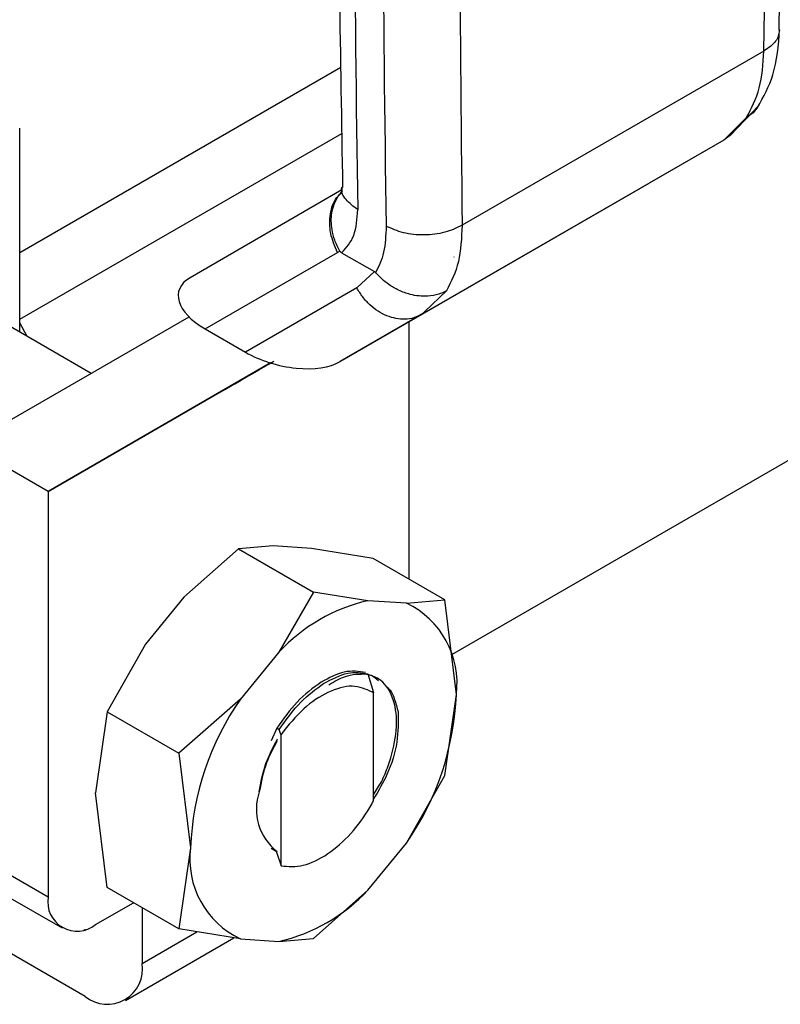
# Model space of a CAD drawing. Extents: x 0.4 to 10.6, y 0.4 to 8.1.
# Drawn here: x 4 to 4.1, y 5.3 to 5.4 of the extents above; entities that cross this region are included whole.
import ezdxf

# ---------------------------------------------------------------- set-up
doc = ezdxf.new("R2010")
doc.units = 0
doc.linetypes.add('SLD-SOLID', pattern=[0])
doc.layers.get('0').update_dxf_attribs({"linetype": 'CONTINUOUS'})

msp = doc.modelspace()

# ---------------------------------------------------------------- linework, layer by layer
at = {"color": 7, "linetype": 'SLD-SOLID'}
for p, q in [((4.344320255833615, 5.484655846579943), (4.066541080404428, 5.324297341931418)), ((4.089445518542259, 5.368547915377886), (4.067320178768941, 5.355775623583935)), ((4.034904725078035, 5.353789353523696), (4.058422492682708, 5.367365871777558)), ((4.086968662296621, 5.362365399819779), (4.089078444262397, 5.364563784205425)), ((4.088166883747956, 5.363672065773754), (4.086498805164016, 5.362019268053793)), ((4.034904725078035, 5.347936095075623), (4.034904725078036, 5.362898942963971)), ((4.034904725078035, 5.348886893924777), (4.058500223889876, 5.362508285449382)), ((4.086498805164013, 5.362019268053798), (4.06435527764094, 5.349236081692971)), ((4.086498805701106, 5.362019268363857), (4.081035508864534, 5.35886430094082)), ((4.086985722965346, 5.362376983994778), (4.086498805701068, 5.362019268363921)), ((4.058512728213353, 5.358364501130221), (4.047377474301436, 5.351934255648547)), ((4.058380375254004, 5.345785770691799), (4.081035508864534, 5.35886430094082)), ((4.05819544910212, 5.353779159876979), (4.058363867131284, 5.353884942262264)), ((4.048491459658559, 5.348175422882917), (4.05819544910212, 5.353779159876979)), ((4.058486110139856, 5.353766362061647), (4.060890748994782, 5.352378109931402)), ((4.06673874807834, 5.353451128186927), (4.066744686345555, 5.353454549584787)), ((4.0608907490034, 5.352378109936577), (4.059605778578385, 5.351183869283587)), ((4.059605778578361, 5.351183869283574), (4.051444215564588, 5.346470833181574)), ((4.034151904209871, 5.341455667894624), (4.047311303073409, 5.349054790981297)), ((4.06435527764094, 5.349236081692971), (4.058380375254004, 5.345785770691799)), ((4.063816080822435, 5.349000300697916), (4.064658843314204, 5.349423662211895)), ((4.064355277640944, 5.349236081692964), (4.063850513355651, 5.34902370911793)), ((4.064578538704676, 5.349449596769283), (4.064355277640185, 5.349236081694279)), ((4.040140205704429, 5.344913716443144), (4.033726289997027, 5.348616391167379)), ((4.035432846155994, 5.347631217266823), (4.034904725078035, 5.348620863730237)), ((4.048491459658559, 5.348175422882917), (4.051444215564588, 5.346470833181574)), ((4.063419470311008, 5.348694778348239), (4.063419470311008, 5.329842280637774)), ((4.053282989693535, 5.345683825370848), (4.036972563140642, 5.336265086698738)), ((4.036972563140642, 5.336265086698738), (4.053286311123947, 5.345682812947558)), ((4.053284230639805, 5.345683446961258), (4.050395721305724, 5.344015403940806)), ((4.050591174391136, 5.344128354538022), (4.052915512924298, 5.34547060281179)), ((4.051961669149585, 5.344919584799865), (4.052421163190229, 5.34518485111114)), ((4.052915512924298, 5.34547060281179), (4.053284216972193, 5.345683451128036)), ((4.052192657382708, 5.34505293450874), (4.052192689162861, 5.345052879463901)), ((4.047698239360688, 5.342458180760364), (4.05065099526619, 5.344163324593963)), ((4.050456376524223, 5.344050855274967), (4.048134052200057, 5.342709770157301)), ((4.049931423906659, 5.343747370757573), (4.050456376524223, 5.344050855274967)), ((4.050395721305724, 5.344015403940806), (4.049931423906659, 5.343747370757573)), ((4.050395554449872, 5.344015692943619), (4.050395721305724, 5.344015403940806)), ((4.05045634111118, 5.344050916612159), (4.050456376524223, 5.344050855274967)), ((4.050590990382185, 5.344128673250872), (4.050591174391136, 5.344128354538022)), ((4.051115292571885, 5.344431357723296), (4.050591174391136, 5.344128354538022)), ((4.05065099526619, 5.344163324593963), (4.051115292571885, 5.344431357723296)), ((4.048134052200057, 5.342709770157301), (4.047698239360688, 5.342458180760364)), ((4.048134016787013, 5.342709831494492), (4.048134052200057, 5.342709770157301)), ((4.036972563140642, 5.336265086698738), (4.032796735692692, 5.338675740572233)), ((4.036972563140642, 5.336265086698738), (4.036972563140642, 5.306528856344631)), ((4.053458320875072, 5.332273805402899), (4.050919291256218, 5.332069003465176)), ((4.056277625419189, 5.332089957942094), (4.053458320875072, 5.332273805402899)), ((4.050919291256216, 5.332069003465174), (4.046933712575957, 5.328507229205245)), ((4.050919291256218, 5.332069003465176), (4.056432454608691, 5.328886322007073)), ((4.06079538917473, 5.331357130433261), (4.056277625419189, 5.332089957942094)), ((4.066043551447844, 5.328327430841962), (4.06079538917473, 5.331357130433261)), ((4.056432454608697, 5.328886322007071), (4.053893424988646, 5.324489472748716)), ((4.06041803328824, 5.328256048947067), (4.056432454608697, 5.328886322007071)), ((4.046933712575957, 5.328507229205245), (4.044114408031898, 5.325068282004622)), ((4.06323733783176, 5.328072201486311), (4.060418033288334, 5.32825604894708)), ((4.063237337831763, 5.328072201486321), (4.066043551447844, 5.328327430841962)), ((4.066899326517593, 5.32139547284674), (4.066043551616457, 5.328327430062164)), ((4.044114408031898, 5.325068282004622), (4.041308194417621, 5.320107412356962)), ((4.05389342498863, 5.324489472748716), (4.051074120445204, 5.321050525548856)), ((4.060418864149664, 5.322902855450721), (4.060818138381546, 5.321520613592162)), ((4.060823008992727, 5.321516795025357), (4.060742704612426, 5.321560056508323)), ((4.060742844459116, 5.321559976186406), (4.060817960778636, 5.321519710656707)), ((4.060823513414992, 5.321516509899913), (4.060818152408085, 5.321519605855627)), ((4.060823497580867, 5.313593478419186), (4.060823497580867, 5.321517362340876)), ((4.066043551447097, 5.315451565029008), (4.066899326517593, 5.32139547284674)), ((4.051074120445161, 5.321050525548873), (4.046556357393614, 5.31707771330209)), ((4.041308194417619, 5.320107412356964), (4.040452419347269, 5.314163507882617)), ((4.041308194417621, 5.320107412356962), (4.046556356691802, 5.317077712766963)), ((4.053742843665057, 5.318918314340333), (4.053330586679882, 5.317989668279072)), ((4.053761709385522, 5.318908054953584), (4.053921654620104, 5.318821074972032)), ((4.054044208937662, 5.318461505972929), (4.053921175377296, 5.318821078428811)), ((4.054044737690355, 5.308814891136308), (4.054044737690355, 5.318461496836509)), ((4.0465563566917, 5.317077712767071), (4.047412131760513, 5.310145748083506)), ((4.063237337832835, 5.310490695381357), (4.066043551102616, 5.315451564287649)), ((4.04130819441774, 5.307231546543704), (4.040452419347313, 5.314163507882609)), ((4.047412131760513, 5.310145748083506), (4.046556356859832, 5.304201847537252)), ((4.053331173891797, 5.310114123100649), (4.053685342346696, 5.309909687853438)), ((4.053685340714083, 5.309909577001528), (4.054044737690355, 5.308814891136308)), ((4.060418033289531, 5.307051748181562), (4.063237337832957, 5.310490695381277)), ((4.036972563140642, 5.306528856344631), (4.032796735692692, 5.308939510218126)), ((4.046556356690735, 5.304201846952402), (4.041308194417619, 5.307231546543703)), ((4.060418033289555, 5.307051748181526), (4.056432454608689, 5.303489973920859)), ((4.033816161946967, 5.306686336957942), (4.03799198939492, 5.304275683084452)), ((4.040452419347269, 5.304519325065229), (4.043229414114153, 5.306122450020676)), ((4.043862678429015, 5.305756874313205), (4.043862678428719, 5.301665934319204)), ((4.039573268602593, 5.304142157903849), (4.039686850981117, 5.304076588192472)), ((4.039686850981117, 5.304076588192472), (4.039686850980769, 5.304175823402605)), ((4.051074120446363, 5.303469019443847), (4.046556356690735, 5.304201846952402)), ((4.042639366923595, 5.298962126406988), (4.05058407645229, 5.303548509593994)), ((4.051074120446401, 5.30346901944395), (4.053893424989826, 5.303285171983166)), ((4.053893424989772, 5.303285171983255), (4.056432454608697, 5.303489973920851)), ((4.03968685098129, 5.299254496784227), (4.034119081052461, 5.302468701948465))]:
    msp.add_line(p, q, dxfattribs=at)
at = {"color": 8, "linetype": 'SLD-SOLID'}
for p, q in [((4.066175141393545, 5.350976503145183), (4.064578538704676, 5.349449596769283)), ((4.052194274043097, 5.345053867808194), (4.052194303685226, 5.34505381646652)), ((4.043862678428719, 5.301665934319204), (4.047882777243481, 5.303986687966336))]:
    msp.add_line(p, q, dxfattribs=at)
at = {"color": 7, "linetype": 'SLD-SOLID'}
for centre, radius, start, end in [((6.198083925992468, 5.39021039480478), 2.138678041013403, 178.354517035945, 180.8918275712041), ((6.200171818168264, 5.389005068009771), 2.138678019470036, 178.3545170231643, 180.8918275840115), ((4.063275200340452, 5.315772377238737), 0.01280646176279195, 102.8913849631299, 137.1032385129481), ((4.060470123298784, 5.322211855251839), 0.006480828207852017, 352.7632915569442, 64.72364629779841), ((4.046401685913721, 5.322211625366659), 0.02051388250091312, 325.1544809086877, 357.7198640941094), ((4.067909772364362, 5.309329595563589), 0.02051388250088997, 145.1544809088301, 177.719864094111), ((4.056186853078871, 5.312977232074011), 0.003944067952979234, 161.1564065072964, 231.876896666001), ((4.053841334979466, 5.309329365678347), 0.006480828207840325, 172.763291556954, 244.7236462975767), ((4.051036257937131, 5.315768843692751), 0.01280646176412069, 282.8913849641267, 317.1032385107877), ((4.039093992114199, 5.306184726438625), 0.002149159436164546, 170.7859630095735, 309.2032852356731), ((4.041316963660972, 5.3012529784317), 0.002578991322930031, 230.7967147559135, 9.21403699879124)]:
    msp.add_arc(centre, radius, start, end, dxfattribs=at)
for centre, major_axis, ratio, start_param, end_param in [((4.051402546825068, 5.349712308020741), (0.004855051234505581, -0.001233723100949824), 0.5045383463559602, 2.663781462675289, 4.2029704106253), ((4.05435530273061, 5.348007718319691), (0.004855051234504693, -0.001233723100948936), 0.5045383463558971, 4.202970410751622, 5.805374116196114)]:
    msp.add_ellipse(centre, major_axis=major_axis, ratio=ratio, start_param=start_param, end_param=end_param, dxfattribs=at)
for points, knots in [([(4.090560461220278, 5.370072774324825), (4.090670879661184, 5.377610369459244), (4.090926778152202, 5.395079002460884), (4.090820931871598, 5.422194027306642), (4.090508274746815, 5.445992868425495), (4.090060170852608, 5.459856925196095), (4.089924456650373, 5.464055838503233)], [0, 0, 0, 0, 0.2376460180131507, 0.5507527266908018, 0.8639395102525974, 1, 1, 1, 1]), ([(4.05917759210143, 5.453256782517031), (4.058979095332255, 5.446209411958788), (4.05849885861883, 5.429159229785887), (4.05823307267874, 5.402375274995085), (4.058214580378218, 5.37784563586315), (4.05847715542122, 5.363328154950474), (4.0585634679134, 5.358556033642094)], [0, 0, 0, 0, 0.2205395522794416, 0.5335663154955236, 0.8466760081753061, 1, 1, 1, 1]), ([(4.067941932868901, 5.450309320980843), (4.067575623272536, 5.434404372518967), (4.066843004110116, 5.402594476911143), (4.067161120093602, 5.371381907325859), (4.067320178078766, 5.355775623178824)], [0, 0, 0, 0, 0.5000000206842443, 1, 1, 1, 1]), ([(4.088983416844854, 5.364415047165503), (4.089407864220498, 5.36517989812588), (4.090342024462175, 5.366863247815363), (4.090508063269033, 5.368976129723), (4.090598660269784, 5.370128997341083)], [0, 0, 0, 0, 0.4543624923303065, 0.9999999999999999, 0.9999999999999999, 0.9999999999999999, 0.9999999999999999]), ([(4.089006065371717, 5.364485687654009), (4.088896510024955, 5.364326510079307), (4.088704690610073, 5.364047807577387), (4.088397140409553, 5.363815744441995), (4.08823019294909, 5.36370957232574), (4.088185618245146, 5.363683024893605), (4.088172464148173, 5.363675313217682), (4.088168335658498, 5.363672908113682), (4.088166885704323, 5.363672063424496)], [0, 0, 0, 0, 0.4953471752388464, 0.8672986588563862, 0.9622596847580508, 0.9881879448154558, 0.9958515243885784, 1, 1, 1, 1]), ([(4.058363893006348, 5.353884955863004), (4.058226734292053, 5.354149112343238), (4.057963101610686, 5.354656847353318), (4.057723610922467, 5.355613260859195), (4.057701474706352, 5.356771173787204), (4.058082469832813, 5.357679016458106), (4.058417470586982, 5.358170668877361), (4.058543675428211, 5.358268776267282), (4.058551786930467, 5.358275081875743)], [0, 0, 0, 0, 0.1730849411983174, 0.3326864602596019, 0.587490762523114, 0.8853198911357536, 0.9926292212505222, 0.9999999999999999, 0.9999999999999999, 0.9999999999999999, 0.9999999999999999]), ([(4.058511670219128, 5.358536633791264), (4.058507028225417, 5.358353212081216), (4.05850177144868, 5.358145498103455), (4.058517127195543, 5.358195455005146), (4.058518923058863, 5.358201297493181)], [0, 0, 0, 0, 0.8830494318435387, 0.9999999999999999, 0.9999999999999999, 0.9999999999999999, 0.9999999999999999]), ([(4.058486110139856, 5.353766362061647), (4.058833069497772, 5.354140845389034), (4.059528675746419, 5.354891633447067), (4.05961945756055, 5.356244460452534), (4.059664958585437, 5.356922514926701)], [0, 0, 0, 0, 0.4987870057094303, 0.9999999999999999, 0.9999999999999999, 0.9999999999999999, 0.9999999999999999]), ([(4.061752872309432, 5.355717187989002), (4.06172568553954, 5.355046201898257), (4.061672414967858, 5.353731451643362), (4.061206355886139, 5.352773569253803), (4.060978151225923, 5.352304544544684)], [0, 0, 0, 0, 0.5103525085829794, 1, 1, 1, 1]), ([(4.05836427498466, 5.353885232040769), (4.058377536927434, 5.353865905334644), (4.058408085944341, 5.353821386075113), (4.058452859477795, 5.353786635568225), (4.058480288444104, 5.353770071086347), (4.058486122313469, 5.353766547985174)], [0, 0, 0, 0, 0.3765555944784969, 0.86739955210437, 1, 1, 1, 1]), ([(4.060890748994782, 5.352378109931402), (4.060906441041762, 5.352368230827105), (4.060936761040267, 5.352349142531749), (4.060964681120413, 5.352319058603556), (4.060978151225923, 5.352304544544684)], [0, 0, 0, 0, 0.5175477491314702, 1, 1, 1, 1]), ([(4.066175143350009, 5.350976500795797), (4.066173701761736, 5.35097567629395), (4.066160607631228, 5.350968187238315), (4.066114255542522, 5.350942188056282), (4.065935939571255, 5.350848665608453), (4.06551324526162, 5.350678493779199), (4.064684867134223, 5.350527971148777), (4.063653955052375, 5.350631407538557), (4.06268701460254, 5.350982993229351), (4.061785176168425, 5.351487870047693), (4.061285658802846, 5.35199336011967), (4.060978151229648, 5.352304544546922)], [0, 0, 0, 0, 0.001002232445143171, 0.009103405374110713, 0.03199233374886953, 0.1216247933987644, 0.2758680350837822, 0.4997976004899624, 0.6503814956340418, 0.7847715710581203, 1, 1, 1, 1]), ([(4.052421163190229, 5.34518485111114), (4.052359667064508, 5.345149336300028), (4.052248837230458, 5.345085330631771), (4.052211101153455, 5.345063523486068), (4.052194303685226, 5.34505381646652)], [0, 0, 0, 0, 0.5548697807619294, 1, 1, 1, 1]), ([(4.05232219523714, 5.345127605638387), (4.052350880122815, 5.345144162424961), (4.052408236603156, 5.345177268326601), (4.052546860005494, 5.345257287944267), (4.05267056826688, 5.345328702365932), (4.052748729092733, 5.345373823121108)], [0, 0, 0, 0, 0.2691954631403931, 0.5382661958225703, 1, 1, 1, 1]), ([(4.053166892892476, 5.345615177977904), (4.053085038070103, 5.34556792044251), (4.05292140132559, 5.345473447459473), (4.052647861669884, 5.34531552899895), (4.052471418836586, 5.345213669752974), (4.052364918556322, 5.345152187866513)], [0, 0, 0, 0, 0.2840557664474797, 0.5678585516803463, 1, 1, 1, 1]), ([(4.052748729092733, 5.345373823121108), (4.052819082189219, 5.34541443742129), (4.052945018653086, 5.345487139570919), (4.053184578629874, 5.345625440825881), (4.053376753268497, 5.345736390122375), (4.053499486416813, 5.345807251129451), (4.053514364772091, 5.345815841271993)], [0, 0, 0, 0, 0.3068575136971394, 0.5492942331875199, 0.9453630855511602, 1, 1, 1, 1]), ([(4.053148037015526, 5.345604577189625), (4.053132607192961, 5.345595673115686), (4.053101743796495, 5.345577862803029), (4.053068567823793, 5.345558726245125), (4.053079884866026, 5.345565273354932), (4.053087300100876, 5.345569563199913)], [0, 0, 0, 0, 0.2563335730574973, 0.5127294665482742, 1, 1, 1, 1]), ([(4.053087300100876, 5.345569563199913), (4.053098181338164, 5.345575850506342), (4.053119939039632, 5.345588422361242), (4.05319623299352, 5.345632488515207), (4.053280350276168, 5.345681065350757), (4.053333419408673, 5.345711712210015)], [0, 0, 0, 0, 0.2696824929422221, 0.5392466882882322, 1, 1, 1, 1]), ([(4.051619560109716, 5.344721952152018), (4.051608399509398, 5.344715520058819), (4.051581124960846, 5.344699801151839), (4.051712951036235, 5.344775951389423), (4.051886200242317, 5.344876001900385), (4.051961669149585, 5.344919584799865)], [0, 0, 0, 0, 0.281041065567031, 0.686815043024807, 1, 1, 1, 1]), ([(4.052364918556322, 5.345152187866513), (4.052263538230843, 5.345093662863301), (4.052009555276389, 5.344947043160171), (4.051728961442601, 5.344785075571281), (4.051651129731384, 5.344740167491922), (4.051619560109716, 5.344721952152018)], [0, 0, 0, 0, 0.2830902062998188, 0.7092114434700345, 1, 1, 1, 1]), ([(4.052194303685226, 5.34505381646652), (4.0521938616491, 5.345053556644159), (4.052192977768811, 5.345053037112266), (4.05222930481051, 5.345073993746433), (4.052286385960926, 5.345106938244373), (4.05232219523714, 5.345127605638387)], [0, 0, 0, 0, 0.2715735118164969, 0.5430290888267729, 1, 1, 1, 1]), ([(4.060246001764991, 5.323003428102116), (4.059736606167947, 5.323075646266759), (4.058745564820617, 5.323216148437574), (4.057565542975897, 5.322595968841832), (4.056992052769575, 5.322294561773895)], [0, 0, 0, 0, 0.5140003476306712, 1, 1, 1, 1]), ([(4.057167698540892, 5.322193144527495), (4.057774306665857, 5.32250868757826), (4.058953315381467, 5.323121979737879), (4.059939885847425, 5.322974472249864), (4.060418858996606, 5.322902858382938)], [0, 0, 0, 0, 0.5145069047697546, 1, 1, 1, 1]), ([(4.057557043633252, 5.322097949409027), (4.057944759887259, 5.322325971495032), (4.058918616994194, 5.322898712324695), (4.059793350312541, 5.322889854686371), (4.060319830973461, 5.322884523489787)], [0, 0, 0, 0, 0.3981243770223213, 1, 1, 1, 1]), ([(4.060823497580867, 5.314040913920122), (4.061026552078271, 5.314353887739962), (4.061467281736656, 5.31503319721828), (4.062069522221957, 5.316557514772875), (4.062565261088378, 5.318508155575635), (4.062518474820129, 5.320233480008034), (4.062085621856139, 5.321618918102177), (4.061410803081869, 5.322528547957489), (4.060630800136192, 5.322782189909066), (4.06031878269095, 5.322883651979403)], [0, 0, 0, 0, 0.08294239734054472, 0.1800264210488963, 0.3758383727378517, 0.5720100812549573, 0.6699749945837921, 0.8679831151583545, 0.9999999999999999, 0.9999999999999999, 0.9999999999999999, 0.9999999999999999]), ([(4.060319332396667, 5.322883340967686), (4.060451437410088, 5.322854001193516), (4.060784857285078, 5.322779950530467), (4.061031201814411, 5.322548190711287), (4.061179941642301, 5.322408256953837)], [0, 0, 0, 0, 0.3962121736883991, 1, 1, 1, 1]), ([(4.056992052769575, 5.322294561773895), (4.05638521857589, 5.321851499403158), (4.055206580852284, 5.320990951283925), (4.054221158620907, 5.319595281313245), (4.05374309152779, 5.318918186901743)], [0, 0, 0, 0, 0.5148606578016554, 1, 1, 1, 1]), ([(4.053920987006357, 5.31882138625197), (4.054430813105458, 5.319538340482999), (4.055420089929051, 5.320929532902499), (4.056597210014162, 5.321780651747693), (4.057167698540892, 5.322193144527495)], [0, 0, 0, 0, 0.5153523128642529, 1, 1, 1, 1]), ([(4.060743240591294, 5.321561017028137), (4.060270799730242, 5.321769973554475), (4.05933554060969, 5.322183630613313), (4.057508427136537, 5.321655545429235), (4.055649424255817, 5.320429657565096), (4.054584464612343, 5.319123476163114), (4.054044737690355, 5.318461496836509)], [0, 0, 0, 0, 0.2549835547528314, 0.5047736443516414, 0.7490167836317734, 1, 1, 1, 1]), ([(4.061729001402829, 5.321992057688164), (4.061790841569775, 5.321949250997545), (4.062077555760762, 5.32175078313635), (4.062378776839902, 5.321081341051777), (4.062545730634612, 5.32042161057367), (4.062630606391588, 5.320086217635599)], [0, 0, 0, 0, 0.1190944150633739, 0.5521663435303552, 1, 1, 1, 1]), ([(4.06263000392889, 5.320085795491577), (4.062636546454873, 5.31937414628068), (4.062649634171412, 5.317950558025964), (4.061974981699948, 5.315648712569392), (4.061174520094547, 5.314306641406312), (4.060823497580867, 5.313718109501692)], [0, 0, 0, 0, 0.3594860768072102, 0.719118561278924, 1, 1, 1, 1]), ([(4.053763462730917, 5.317980145901374), (4.053479626313401, 5.317451002038474), (4.052828787699512, 5.316237671975715), (4.052589765919643, 5.314967136919714), (4.052454983630578, 5.314250693324987)], [0, 0, 0, 0, 0.4361087548562173, 1, 1, 1, 1]), ([(4.052455548954779, 5.314251687288667), (4.052575399555082, 5.314941158751212), (4.052800048009876, 5.316233506877079), (4.053471446920489, 5.317521372379638), (4.053784652570644, 5.31812215791215)], [0, 0, 0, 0, 0.5335028919424033, 1, 1, 1, 1]), ([(4.054044894862453, 5.308815242508241), (4.054574758881183, 5.308777788012796), (4.055635049685709, 5.30870283924159), (4.057469952137221, 5.3095970002013), (4.059185024595992, 5.311098907780687), (4.060268618162869, 5.312569746561537), (4.060735480809305, 5.313431743360247), (4.060823133613077, 5.313593582044123)], [0, 0, 0, 0, 0.2428051171734865, 0.485868116970589, 0.7201126864772245, 0.9474515514188615, 1, 1, 1, 1])]:
    msp.add_open_spline(points, degree=3, knots=knots, dxfattribs=at)
for points in [[(4.089445518542259, 5.368547915377886), (4.089604580133356, 5.38433791250993), (4.089922703315551, 5.41591790677402), (4.089190081858636, 5.446882068667896), (4.088823771130177, 5.462364149614834)], [(4.088166883747956, 5.363672065773754), (4.088529124748123, 5.364355087657028), (4.08925360674773, 5.365721131422206), (4.089381547944081, 5.367605654056048), (4.089445518542192, 5.368547915372021)], [(4.067320178078766, 5.355775623178824), (4.066913600379157, 5.355581552060717), (4.06610044497984, 5.355193409824456), (4.064536627617154, 5.355014547514936), (4.062972764782431, 5.355160605406415), (4.062159503133897, 5.355531660461413), (4.061752872309431, 5.355717187989002)], [(4.067320178768941, 5.355775623583935), (4.067278495186869, 5.354846135252624), (4.067195128022572, 5.352987158586524), (4.066515136936978, 5.351646721626467), (4.066175141393545, 5.350976503145183)]]:
    msp.add_open_spline(points, degree=3, dxfattribs=at)
at = {"color": 8, "linetype": 'SLD-SOLID'}
for points, knots in [([(4.090582983242454, 5.370070045215598), (4.090530879932032, 5.369790521759327), (4.090423861820328, 5.369216391781302), (4.089777295804978, 5.368774610010665), (4.089445519774884, 5.368547916063645)], [0, 0, 0, 0, 0.4868644156716802, 1, 1, 1, 1]), ([(4.05819544910209, 5.353779159876964), (4.057993189609333, 5.354244955232054), (4.057588670623822, 5.355176545942229), (4.057605051499477, 5.356617986048102), (4.057937519026973, 5.357696454251882), (4.058391257468982, 5.358077402825217), (4.058534169571382, 5.358197388606631)], [0, 0, 0, 0, 0.2890356201338936, 0.578071240266112, 0.8671068603983105, 0.9999999999999999, 0.9999999999999999, 0.9999999999999999, 0.9999999999999999]), ([(4.059664958585651, 5.356922514913264), (4.059355876568278, 5.357156703642857), (4.058737712533238, 5.357625081102267), (4.058412031387983, 5.358255312474805), (4.058514915048494, 5.358556219669613), (4.058516555755376, 5.358561018298504)], [0, 0, 0, 0, 0.4959811536886452, 0.9919623078511172, 1, 1, 1, 1]), ([(4.063850513355651, 5.34902370911793), (4.063825379878649, 5.349012750916542), (4.063607768570638, 5.348917872339363), (4.063139729451166, 5.34887728367949), (4.06247410256859, 5.348918312297725), (4.061798828162911, 5.349122526596967), (4.061148183375377, 5.349463548941046), (4.060548754407455, 5.349933946362871), (4.060014960862365, 5.350508310079299), (4.059742172673029, 5.350958682882149), (4.059605778578361, 5.351183869283574)], [0, 0, 0, 0, 0.01831247686052156, 0.158553551594873, 0.298794626329236, 0.4390357010635911, 0.5792767757979631, 0.7195178505323091, 0.8597589252666832, 1, 1, 1, 1])]:
    msp.add_open_spline(points, degree=3, knots=knots, dxfattribs=at)

doc.saveas('drawing.dxf')
